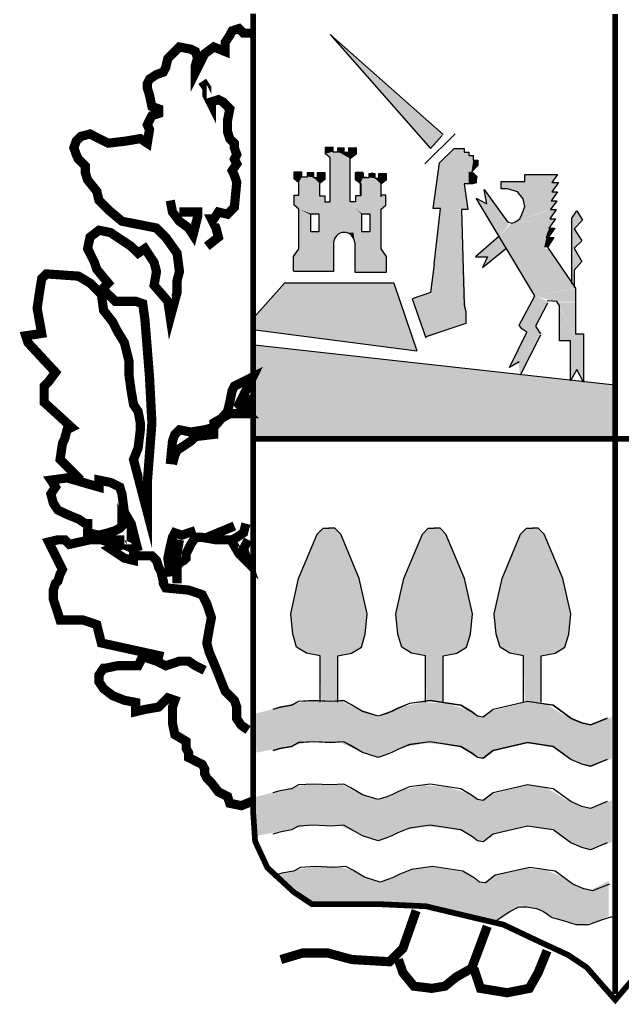
# Model space of a CAD drawing. Extents: x 520780 to 524920, y 4781707 to 4784647.
# Drawn here: x 521477 to 521517, y 4781817 to 4781883 of the extents above; entities that cross this region are included whole.
import ezdxf

# ---------------------------------------------------------------- set-up
doc = ezdxf.new("R2010")
doc.units = 0
doc.header["$LTSCALE"] = 35
doc.header["$MEASUREMENT"] = 0
doc.layers.add('FORM', color=7, linetype='CONTINUOUS')

msp = doc.modelspace()

# ---------------------------------------------------------------- linework, layer by layer
at = {"layer": 'FORM', "color": 7}
for p, q in [((521505.126, 4781875.413), (521497.561, 4781882.128)), ((521497.561, 4781882.128), (521504.277, 4781874.49)), ((521503.908, 4781873.457), (521505.925, 4781875.474)), ((521504.277, 4781874.49), (521505.064, 4781875.351)), ((521497.237, 4781874.581), (521497.73, 4781874.581)), ((521497.237, 4781874.134), (521497.237, 4781874.581)), ((521497.73, 4781874.581), (521497.73, 4781874.268)), ((521497.733, 4781874.601), (521497.733, 4781874.288)), ((521498.075, 4781874.537), (521498.469, 4781874.537)), ((521498.075, 4781874.268), (521498.075, 4781874.537)), ((521498.472, 4781874.556), (521498.472, 4781874.243)), ((521498.795, 4781874.537), (521499.288, 4781874.537)), ((521498.799, 4781874.243), (521498.799, 4781874.556)), ((521499.288, 4781874.537), (521499.288, 4781874.089)), ((521499.291, 4781874.556), (521499.291, 4781874.108)), ((521504.88, 4781873.519), (521505.864, 4781874.49)), ((521505.864, 4781874.49), (521506.528, 4781874.49)), ((521506.528, 4781874.49), (521506.528, 4781874.244)), ((521497.551, 4781873.865), (521497.237, 4781874.134)), ((521497.551, 4781873.024), (521497.551, 4781873.865)), ((521497.73, 4781874.268), (521498.133, 4781874.268)), ((521498.53, 4781874.243), (521498.799, 4781874.243)), ((521499.291, 4781874.108), (521498.933, 4781873.84)), ((521506.528, 4781874.244), (521506.835, 4781874.244)), ((521506.835, 4781874.244), (521506.835, 4781874.011)), ((521506.835, 4781874.011), (521507.143, 4781874.011)), ((521507.143, 4781874.011), (521507.143, 4781873.703)), ((521497.554, 4781870.903), (521497.554, 4781873.75)), ((521498.897, 4781870.903), (521498.897, 4781873.75)), ((521504.462, 4781870.468), (521504.88, 4781873.519)), ((521507.45, 4781873.334), (521507.02, 4781872.904)), ((521507.143, 4781873.703), (521507.45, 4781873.703)), ((521507.45, 4781873.703), (521507.45, 4781873.334)), ((521495.155, 4781872.461), (521495.155, 4781872.909)), ((521495.155, 4781872.909), (521495.647, 4781872.909)), ((521495.647, 4781872.909), (521495.647, 4781872.595)), ((521495.647, 4781872.595), (521496.05, 4781872.595)), ((521496.05, 4781872.595), (521496.05, 4781872.864)), ((521496.05, 4781872.864), (521496.444, 4781872.864)), ((521496.444, 4781872.864), (521496.444, 4781872.551)), ((521496.444, 4781872.551), (521496.712, 4781872.551)), ((521496.712, 4781872.551), (521496.712, 4781872.864)), ((521496.712, 4781872.864), (521497.205, 4781872.864)), ((521497.205, 4781872.864), (521497.205, 4781872.416)), ((521499.246, 4781872.864), (521499.246, 4781872.416)), ((521499.739, 4781872.864), (521499.246, 4781872.864)), ((521499.265, 4781872.854), (521499.758, 4781872.854)), ((521499.265, 4781872.406), (521499.265, 4781872.854)), ((521499.739, 4781872.551), (521499.739, 4781872.864)), ((521500.007, 4781872.551), (521499.739, 4781872.551)), ((521499.758, 4781872.854), (521499.758, 4781872.541)), ((521499.758, 4781872.541), (521500.16, 4781872.541)), ((521500.16, 4781872.809), (521500.554, 4781872.809)), ((521500.16, 4781872.541), (521500.16, 4781872.809)), ((521500.401, 4781872.595), (521500.401, 4781872.864)), ((521500.554, 4781872.809), (521500.554, 4781872.496)), ((521500.823, 4781872.809), (521501.315, 4781872.809)), ((521500.823, 4781872.496), (521500.823, 4781872.809)), ((521501.315, 4781872.809), (521501.315, 4781872.361)), ((521507.02, 4781872.904), (521507.143, 4781872.842)), ((521507.143, 4781872.842), (521507.266, 4781872.719)), ((521507.266, 4781872.719), (521507.389, 4781872.596)), ((521507.389, 4781872.596), (521507.327, 4781872.362)), ((521510.588, 4781872.263), (521510.588, 4781872.744)), ((521510.588, 4781872.744), (521512.794, 4781872.744)), ((521512.794, 4781872.744), (521512.412, 4781872.214)), ((521495.468, 4781872.192), (521495.155, 4781872.461)), ((521495.468, 4781871.351), (521495.468, 4781872.192)), ((521497.205, 4781872.416), (521496.847, 4781872.148)), ((521496.847, 4781872.148), (521496.847, 4781871.306)), ((521499.246, 4781872.416), (521499.604, 4781872.148)), ((521499.579, 4781872.138), (521499.265, 4781872.406)), ((521499.579, 4781871.296), (521499.579, 4781872.138)), ((521499.604, 4781872.148), (521499.604, 4781871.306)), ((521500.554, 4781872.496), (521500.823, 4781872.496)), ((521501.315, 4781872.361), (521500.957, 4781872.093)), ((521500.957, 4781872.093), (521500.957, 4781871.251)), ((521500.983, 4781872.192), (521501.297, 4781872.461)), ((521500.983, 4781871.351), (521500.983, 4781872.192)), ((521507.081, 4781872.116), (521506.528, 4781872.116)), ((521506.528, 4781872.116), (521506.774, 4781870.407)), ((521507.327, 4781872.178), (521507.081, 4781872.116)), ((521507.327, 4781872.362), (521507.327, 4781872.178)), ((521509.011, 4781871.783), (521509.011, 4781872.263)), ((521509.011, 4781872.263), (521510.588, 4781872.263)), ((521512.412, 4781872.214), (521512.843, 4781872.214)), ((521512.843, 4781872.214), (521512.412, 4781871.586)), ((521495.155, 4781870.688), (521495.155, 4781871.351)), ((521495.155, 4781871.351), (521495.468, 4781871.351)), ((521496.847, 4781871.306), (521497.205, 4781871.306)), ((521497.205, 4781871.306), (521497.205, 4781870.903)), ((521499.246, 4781871.306), (521499.246, 4781870.903)), ((521499.604, 4781871.306), (521499.246, 4781871.306)), ((521501.297, 4781871.351), (521500.983, 4781871.351)), ((521501.297, 4781870.688), (521501.297, 4781871.351)), ((521508.05, 4781870.772), (521507.865, 4781871.733)), ((521507.865, 4781871.733), (521509.442, 4781869.577)), ((521509.442, 4781871.783), (521509.011, 4781871.783)), ((521510.108, 4781871.586), (521509.442, 4781871.783)), ((521510.49, 4781871.117), (521510.108, 4781871.586)), ((521512.794, 4781871.586), (521512.362, 4781870.969)), ((521512.412, 4781871.586), (521512.794, 4781871.586)), ((521495.468, 4781870.42), (521495.155, 4781870.688)), ((521497.205, 4781870.903), (521497.554, 4781870.903)), ((521499.246, 4781870.903), (521498.897, 4781870.903)), ((521500.983, 4781870.42), (521501.297, 4781870.688)), ((521507.335, 4781871.154), (521508.05, 4781870.772)), ((521511.26, 4781864.612), (521507.335, 4781871.154)), ((521510.403, 4781870.058), (521510.588, 4781870.587)), ((521510.588, 4781870.587), (521510.49, 4781871.117)), ((521512.744, 4781870.969), (521512.313, 4781870.39)), ((521512.362, 4781870.969), (521512.744, 4781870.969)), ((521495.468, 4781867.752), (521495.468, 4781870.42)), ((521500.983, 4781867.752), (521500.983, 4781870.42)), ((521504.941, 4781870.468), (521504.462, 4781870.468)), ((521504.523, 4781866.742), (521504.941, 4781870.468)), ((521506.774, 4781870.407), (521506.356, 4781870.407)), ((521506.356, 4781870.407), (521506.528, 4781863.986)), ((521510.255, 4781869.774), (521510.403, 4781870.058)), ((521512.695, 4781870.39), (521512.264, 4781869.774)), ((521512.313, 4781870.39), (521512.695, 4781870.39)), ((521509.442, 4781869.577), (521509.726, 4781869.491)), ((521509.726, 4781869.491), (521509.972, 4781869.577)), ((521509.972, 4781869.577), (521510.255, 4781869.774)), ((521512.646, 4781869.774), (521512.215, 4781869.146)), ((521512.264, 4781869.774), (521512.646, 4781869.774)), ((521512.596, 4781869.146), (521512.165, 4781868.53)), ((521512.215, 4781869.146), (521512.596, 4781869.146)), ((521497.787, 4781868.155), (521497.787, 4781866.239)), ((521499.201, 4781868.155), (521499.201, 4781866.194)), ((521512.547, 4781868.53), (521512.116, 4781867.864)), ((521512.165, 4781868.53), (521512.547, 4781868.53)), ((521495.11, 4781867.259), (521495.468, 4781867.752)), ((521495.11, 4781866.283), (521495.11, 4781867.259)), ((521501.341, 4781867.259), (521500.983, 4781867.752)), ((521501.341, 4781866.194), (521501.341, 4781867.259)), ((521512.116, 4781867.864), (521513.989, 4781865.129)), ((521504.523, 4781866.742), (521504.277, 4781864.847)), ((521497.787, 4781866.239), (521495.11, 4781866.239)), ((521499.201, 4781866.194), (521501.341, 4781866.194)), ((521494.499, 4781865.462), (521492.482, 4781863.199)), ((521501.829, 4781865.462), (521494.499, 4781865.462)), ((521501.829, 4781865.462), (521503.355, 4781860.936)), ((521504.277, 4781864.847), (521503.04, 4781864.407)), ((521510.206, 4781862.64), (521511.26, 4781864.612)), ((521513.989, 4781865.129), (521513.989, 4781864.895)), ((521513.989, 4781864.895), (521513.989, 4781862.073)), ((521506.528, 4781863.986), (521506.651, 4781863.568)), ((521512.116, 4781864.131), (521511.303, 4781862.591)), ((521512.165, 4781864.267), (521512.099, 4781864.258)), ((521512.744, 4781864.23), (521512.165, 4781864.267)), ((521512.929, 4781863.934), (521512.744, 4781864.23)), ((521506.651, 4781863.568), (521506.651, 4781862.769)), ((521512.929, 4781861.593), (521512.929, 4781863.934)), ((521506.651, 4781862.769), (521503.97, 4781861.859)), ((521510.391, 4781862.406), (521510.206, 4781862.64)), ((521492.543, 4781862.338), (521503.355, 4781860.936)), ((521509.578, 4781859.819), (521510.724, 4781862.172)), ((521511.635, 4781861.975), (521510.292, 4781859.301)), ((521510.724, 4781862.172), (521510.391, 4781862.406)), ((521511.303, 4781862.591), (521511.635, 4781862.073)), ((521513.989, 4781862.073), (521514.519, 4781862.073)), ((521514.519, 4781862.073), (521514.519, 4781858.82)), ((521516.614, 4781858.624), (521492.482, 4781861.305)), ((521513.656, 4781861.593), (521512.929, 4781861.593)), ((521513.656, 4781858.919), (521513.656, 4781861.593)), ((521510.206, 4781860.2), (521509.578, 4781859.819)), ((521514.087, 4781859.683), (521513.656, 4781858.919)), ((521514.519, 4781858.82), (521514.087, 4781859.683))]:
    msp.add_line(p, q, dxfattribs=at)
at = {"layer": 'FORM', "color": 7, "elevation": -8.15}
for points, const_width in [([(521540.759, 4781883.488), (521540.759, 4781828.345), (521540.082, 4781826.168), (521538.581, 4781824.667), (521536.946, 4781824.126), (521534.092, 4781823.856), (521530.414, 4781823.72), (521527.143, 4781823.167), (521521.14, 4781821.125), (521519.098, 4781820.313), (521516.651, 4781817.447), (521514.744, 4781819.624), (521513.514, 4781820.449), (521511.473, 4781821.396), (521509.16, 4781822.49), (521506.294, 4781823.167), (521503.982, 4781823.72), (521500.981, 4781823.856), (521496.344, 4781823.856), (521495.126, 4781824.667), (521493.355, 4781826.303), (521492.531, 4781828.074), (521492.395, 4781830.116), (521492.395, 4781883.509)], 0.385), ([(521516.644, 4781883.488), (521516.644, 4781817.853)], 0.394)]:
    msp.add_lwpolyline(points, dxfattribs=dict(at, const_width=const_width))
at = {"layer": 'FORM', "color": 7}
for points, const_width in [([(521480.858, 4781852.268), (521479.468, 4781853.646), (521479.628, 4781854.728), (521479.776, 4781855.035), (521479.936, 4781855.638), (521480.243, 4781855.798), (521478.398, 4781857.483), (521478.398, 4781858.098), (521478.398, 4781858.565), (521478.706, 4781858.873), (521479.161, 4781859.488), (521477.316, 4781861.48), (521477.168, 4781861.936), (521478.238, 4781862.095), (521477.931, 4781863.781), (521478.091, 4781864.851), (521478.238, 4781865.773), (521478.546, 4781866.081), (521480.698, 4781865.933), (521481.473, 4781865.466), (521482.236, 4781864.703), (521482.383, 4781863.633), (521482.998, 4781862.858), (521483.306, 4781862.243), (521483.773, 4781861.48), (521484.081, 4781860.25), (521484.081, 4781859.328), (521484.228, 4781858.258), (521484.388, 4781857.335), (521484.696, 4781856.868), (521484.843, 4781856.105), (521484.843, 4781855.638), (521484.696, 4781854.42), (521484.388, 4781853.646), (521485.311, 4781850.116), (521485.311, 4781852.108), (521485.618, 4781856.105), (521485.458, 4781859.18), (521485.151, 4781863.018), (521485.003, 4781864.088), (521484.536, 4781864.248), (521483.773, 4781864.248), (521483.158, 4781864.248), (521482.851, 4781864.555), (521482.543, 4781864.851), (521482.383, 4781865.158), (521482.691, 4781865.466), (521481.928, 4781866.388), (521481.768, 4781866.855), (521481.313, 4781867.778), (521481.473, 4781868.541), (521482.076, 4781869.008), (521482.851, 4781868.848), (521483.306, 4781868.541), (521483.773, 4781868.233), (521484.228, 4781867.926), (521484.696, 4781867.47), (521485.151, 4781867.778), (521485.458, 4781867.311), (521485.766, 4781866.855), (521485.926, 4781866.24), (521485.766, 4781865.318), (521486.688, 4781864.248), (521486.848, 4781863.166), (521487.303, 4781864.851), (521487.303, 4781865.625), (521487.463, 4781866.24), (521487.303, 4781867.47), (521486.541, 4781868.541), (521485.926, 4781869.155), (521483.613, 4781869.611), (521482.691, 4781870.385), (521482.076, 4781871), (521481.928, 4781871.615), (521481.313, 4781872.378), (521481.166, 4781872.845), (521481.166, 4781873.301), (521480.858, 4781873.608), (521480.698, 4781873.768), (521480.551, 4781874.075), (521480.391, 4781874.53), (521480.551, 4781874.986), (521480.858, 4781875.293), (521481.473, 4781875.453), (521482.076, 4781875.145), (521482.691, 4781874.838), (521483.921, 4781874.986), (521484.843, 4781875.145), (521485.311, 4781874.838), (521485.458, 4781875.76), (521485.311, 4781876.068), (521485.458, 4781876.375), (521485.618, 4781876.683), (521486.073, 4781876.831), (521486.073, 4781877.138), (521485.618, 4781877.298), (521485.458, 4781878.06), (521485.311, 4781878.528), (521485.311, 4781878.835), (521485.458, 4781879.131), (521485.926, 4781879.438), (521486.381, 4781879.598), (521486.541, 4781879.905), (521486.688, 4781880.52), (521486.996, 4781880.828), (521487.463, 4781881.283), (521488.226, 4781881.135), (521488.533, 4781880.976), (521488.681, 4781880.52), (521488.533, 4781880.053), (521488.533, 4781879.598), (521488.533, 4781879.598), (521489.148, 4781880.828), (521489.763, 4781881.283), (521490.526, 4781880.976), (521490.526, 4781881.591), (521490.833, 4781882.058), (521490.993, 4781882.365), (521491.448, 4781882.513), (521491.756, 4781882.206), (521492.223, 4781882.206)], 0.615), ([(521489.296, 4781867.926), (521490.071, 4781868.541), (521489.911, 4781869.155), (521489.603, 4781869.77), (521489.763, 4781869.77), (521490.071, 4781870.226), (521490.686, 4781870.078), (521491.141, 4781870.533), (521491.301, 4781872.23), (521491.141, 4781872.686), (521490.993, 4781872.993), (521491.301, 4781873.46), (521491.141, 4781873.768), (521491.301, 4781874.075), (521491.141, 4781874.53), (521491.141, 4781874.838), (521490.833, 4781875.145), (521490.686, 4781875.601), (521490.686, 4781876.375), (521490.833, 4781877.138), (521490.378, 4781877.605), (521490.071, 4781877.753), (521489.603, 4781877.605), (521489.603, 4781877.446), (521489.296, 4781878.06), (521489.296, 4781878.528), (521488.988, 4781878.983)], 0.615), ([(521486.848, 4781871), (521486.996, 4781870.226), (521487.463, 4781869.611), (521488.078, 4781869.155), (521488.373, 4781868.7), (521488.681, 4781869.918), (521488.681, 4781870.226), (521487.611, 4781870.226), (521487.463, 4781870.226)], 0.615), ([(521486.848, 4781853.338), (521486.996, 4781854.875), (521487.156, 4781855.331), (521487.463, 4781855.638), (521488.226, 4781855.49), (521489.148, 4781855.638), (521489.763, 4781855.798), (521490.686, 4781856.868), (521490.833, 4781857.483), (521490.993, 4781858.258), (521491.141, 4781858.565), (521491.756, 4781858.873), (521492.371, 4781859.18), (521491.448, 4781857.335), (521492.063, 4781856.72), (521491.608, 4781856.72), (521490.833, 4781856.72), (521489.763, 4781856.105), (521489.763, 4781855.331), (521488.533, 4781855.183), (521488.226, 4781854.875), (521487.303, 4781854.261), (521487.156, 4781853.953), (521486.996, 4781853.338)], 0.615), ([(521491.916, 4781857.95), (521492.063, 4781856.868)], 0.615), ([(521492.395, 4781855.035), (521540.488, 4781855.035)], 0.385), ([(521484.696, 4781847.508), (521484.228, 4781849.353), (521483.773, 4781850.116), (521483.613, 4781851.345), (521483.466, 4781851.801), (521482.851, 4781852.108), (521482.076, 4781852.268), (521482.076, 4781851.801), (521479.936, 4781852.416), (521478.853, 4781852.268), (521479.161, 4781851.801), (521478.853, 4781851.345), (521479.013, 4781850.73), (521479.321, 4781850.263), (521479.936, 4781849.968), (521480.698, 4781849.66), (521481.166, 4781849.353), (521481.313, 4781849.353), (521481.313, 4781848.738), (521482.076, 4781848.578), (521482.691, 4781848.738), (521483.158, 4781848.886), (521483.466, 4781849.045), (521483.613, 4781849.193), (521483.613, 4781849.353), (521484.388, 4781847.656), (521482.998, 4781848.271), (521483.773, 4781848.271)], 0.615), ([(521487.303, 4781845.356), (521487.303, 4781846.426), (521487.463, 4781846.733), (521487.771, 4781846.893), (521487.918, 4781847.041), (521487.918, 4781847.348), (521488.226, 4781847.963), (521488.533, 4781848.43), (521488.988, 4781848.43), (521489.911, 4781848.271), (521490.993, 4781848.271), (521491.301, 4781848.43), (521491.756, 4781848.738), (521491.916, 4781849.353)], 0.615), ([(521489.296, 4781848.43), (521491.141, 4781849.193)], 0.615), ([(521486.848, 4781845.811), (521486.688, 4781847.041), (521486.848, 4781847.815), (521486.996, 4781848.43), (521487.156, 4781848.738), (521487.611, 4781848.578), (521488.533, 4781848.886)], 0.615), ([(521486.381, 4781840.448), (521482.236, 4781841.358), (521482.076, 4781841.973), (521481.928, 4781842.588), (521481.006, 4781842.896), (521480.083, 4781842.896), (521479.468, 4781842.896), (521479.321, 4781843.363), (521479.013, 4781844.285), (521479.013, 4781844.9), (521479.161, 4781845.356), (521479.321, 4781845.503), (521479.468, 4781845.97), (521479.628, 4781846.278), (521478.706, 4781848.123), (521479.321, 4781848.271), (521479.776, 4781848.271), (521480.083, 4781847.963), (521481.473, 4781848.271), (521482.236, 4781848.271), (521482.691, 4781848.123), (521483.306, 4781847.815), (521482.851, 4781847.656), (521483.773, 4781847.041), (521484.388, 4781846.893), (521484.388, 4781847.2), (521485.151, 4781847.2), (521485.618, 4781847.2), (521485.926, 4781846.893), (521486.073, 4781846.426), (521486.233, 4781846.118), (521486.381, 4781845.503), (521486.381, 4781845.356), (521486.541, 4781845.048), (521488.078, 4781844.9), (521488.988, 4781844.593), (521489.296, 4781843.978), (521489.603, 4781843.055), (521489.456, 4781842.281), (521489.296, 4781841.358), (521489.456, 4781840.743), (521489.911, 4781839.673), (521490.526, 4781838.136), (521491.141, 4781837.521), (521491.301, 4781837.065), (521491.301, 4781836.291), (521491.608, 4781835.836), (521492.063, 4781835.528)], 0.615), ([(521487.463, 4781848.271), (521487.156, 4781846.585)], 0.615), ([(521490.993, 4781848.123), (521491.448, 4781847.348), (521492.063, 4781846.733), (521491.756, 4781847.656), (521492.063, 4781848.271)], 0.615), ([(521492.371, 4781830.768), (521491.608, 4781830.461), (521490.833, 4781830.62), (521490.686, 4781831.076), (521490.071, 4781831.383), (521489.603, 4781831.998), (521489.296, 4781832.305), (521489.148, 4781832.613), (521489.148, 4781832.92), (521488.988, 4781833.228), (521488.681, 4781833.376), (521488.078, 4781833.683), (521488.078, 4781833.991), (521487.918, 4781834.298), (521487.918, 4781834.765), (521487.156, 4781835.221), (521486.996, 4781835.983), (521486.996, 4781836.598), (521486.996, 4781837.065), (521487.156, 4781837.521), (521486.688, 4781837.68), (521486.073, 4781837.065), (521485.151, 4781836.906), (521484.536, 4781836.758), (521484.536, 4781837.373), (521483.773, 4781837.521), (521482.998, 4781837.828), (521482.383, 4781838.295), (521482.076, 4781838.751), (521482.076, 4781839.218), (521482.383, 4781839.673), (521482.543, 4781839.673), (521483.306, 4781839.833), (521484.696, 4781839.833), (521485.003, 4781840.448), (521485.926, 4781840.14), (521486.541, 4781839.833), (521487.463, 4781840.14), (521488.078, 4781840.14), (521488.533, 4781839.833), (521489.148, 4781839.525)], 0.615), ([(521503.318, 4781823.425), (521502.432, 4781820.904), (521501.534, 4781820.006), (521499.013, 4781820.153), (521497.377, 4781820.596), (521495.741, 4781820.596), (521494.253, 4781820.153)], 0.615), ([(521502.125, 4781820.153), (521502.432, 4781819.268), (521503.17, 4781818.37), (521504.363, 4781818.222), (521505.249, 4781818.37), (521505.987, 4781818.973), (521507.032, 4781819.563), (521507.918, 4781821.937), (521508.078, 4781822.38)], 0.615), ([(521507.18, 4781819.563), (521507.623, 4781818.222), (521509.406, 4781817.927), (521510.894, 4781818.222), (521511.485, 4781819.268), (521512.088, 4781820.744)], 0.615)]:
    msp.add_lwpolyline(points, dxfattribs=dict(at, const_width=const_width))
for points in [[(521498.894, 4781873.76), (521498.898, 4781873.818), (521498.934, 4781873.84)], [(521496.265, 4781870.106), (521496.802, 4781870.106), (521496.802, 4781868.907), (521496.265, 4781868.907), (521496.265, 4781870.062)], [(521499.685, 4781870.106), (521500.222, 4781870.106), (521500.222, 4781868.907), (521499.685, 4781868.907), (521499.685, 4781870.062)], [(521513.742, 4781865.425), (521513.742, 4781869.824), (521514.087, 4781870.304), (521514.469, 4781869.676), (521513.89, 4781869.109), (521514.42, 4781868.296), (521513.89, 4781867.815), (521514.42, 4781866.903), (521513.89, 4781866.324), (521513.89, 4781865.178)], [(521508.863, 4781868.579), (521507.286, 4781867.236), (521508.099, 4781867.236), (521507.766, 4781866.521), (521509.294, 4781867.766)], [(521503.04, 4781864.407), (521503.97, 4781861.797)], [(521496.886, 4781837.393), (521496.886, 4781840.486), (521495.962, 4781840.683), (521495.309, 4781841.078), (521495.051, 4781841.94), (521494.915, 4781843.32), (521495.445, 4781845.686), (521496.689, 4781848.655), (521497.084, 4781849.05), (521497.478, 4781849.05)], [(521498.069, 4781837.393), (521498.069, 4781840.486), (521498.993, 4781840.683), (521499.646, 4781841.078), (521499.905, 4781841.94), (521500.041, 4781843.32), (521499.511, 4781845.686), (521498.266, 4781848.655), (521497.872, 4781849.05), (521497.478, 4781849.05)], [(521503.934, 4781837.393), (521503.934, 4781840.486), (521503.01, 4781840.683), (521502.357, 4781841.078), (521502.098, 4781841.94), (521501.963, 4781843.32), (521502.493, 4781845.686), (521503.737, 4781848.655), (521504.132, 4781849.05), (521504.526, 4781849.05)], [(521505.117, 4781837.393), (521505.117, 4781840.486), (521506.041, 4781840.683), (521506.694, 4781841.078), (521506.953, 4781841.94), (521507.089, 4781843.32), (521506.559, 4781845.686), (521505.314, 4781848.655), (521504.92, 4781849.05), (521504.526, 4781849.05)], [(521510.514, 4781837.393), (521510.514, 4781840.486), (521509.59, 4781840.683), (521508.937, 4781841.078), (521508.678, 4781841.94), (521508.543, 4781843.32), (521509.073, 4781845.686), (521510.317, 4781848.655), (521510.711, 4781849.05), (521511.106, 4781849.05)], [(521511.697, 4781837.393), (521511.697, 4781840.486), (521512.621, 4781840.683), (521513.274, 4781841.078), (521513.533, 4781841.94), (521513.668, 4781843.32), (521513.139, 4781845.686), (521511.894, 4781848.655), (521511.5, 4781849.05), (521511.106, 4781849.05)], [(521516.12, 4781836.321), (521514.999, 4781835.866), (521514.408, 4781836.001), (521513.681, 4781836.321), (521512.498, 4781837.184), (521510.785, 4781837.443), (521508.481, 4781836.913), (521507.816, 4781836.395), (521507.421, 4781836.457), (521507.089, 4781836.716), (521506.3, 4781837.184), (521504.267, 4781837.504), (521502.875, 4781837.307), (521502.086, 4781836.987), (521501.692, 4781836.79), (521501.359, 4781836.654), (521500.768, 4781836.457), (521499.72, 4781836.79), (521498.932, 4781837.246), (521498.464, 4781837.504), (521497.613, 4781837.443), (521496.431, 4781837.504), (521495.433, 4781837.443), (521494.977, 4781837.184), (521494.188, 4781837.048), (521493.72, 4781836.913)], [(521516.12, 4781836.309), (521514.999, 4781835.853), (521514.408, 4781835.989), (521513.681, 4781836.309), (521512.498, 4781837.172), (521510.785, 4781837.43), (521508.481, 4781836.901), (521507.816, 4781836.383), (521507.421, 4781836.445), (521507.089, 4781836.703), (521506.3, 4781837.172), (521504.267, 4781837.492), (521502.875, 4781837.295), (521502.086, 4781836.975), (521501.692, 4781836.777), (521501.359, 4781836.642), (521500.768, 4781836.445), (521499.72, 4781836.777), (521498.932, 4781837.233), (521498.464, 4781837.492), (521497.613, 4781837.43), (521496.431, 4781837.492), (521495.433, 4781837.43), (521494.977, 4781837.172), (521494.188, 4781837.036), (521493.72, 4781836.901)], [(521516.12, 4781833.561), (521514.999, 4781833.106), (521514.408, 4781833.241), (521513.681, 4781833.561), (521512.498, 4781834.424), (521510.785, 4781834.683), (521508.481, 4781834.153), (521507.816, 4781833.635), (521507.421, 4781833.697), (521507.089, 4781833.956), (521506.3, 4781834.424), (521504.267, 4781834.744), (521502.875, 4781834.547), (521502.086, 4781834.227), (521501.692, 4781834.03), (521501.359, 4781833.894), (521500.768, 4781833.697), (521499.72, 4781834.03), (521498.932, 4781834.486), (521498.464, 4781834.744), (521497.613, 4781834.683), (521496.431, 4781834.744), (521495.433, 4781834.683), (521494.977, 4781834.424), (521494.188, 4781834.288), (521493.72, 4781834.153)], [(521516.12, 4781833.549), (521514.999, 4781833.093), (521514.408, 4781833.229), (521513.681, 4781833.549), (521512.498, 4781834.412), (521510.785, 4781834.67), (521508.481, 4781834.141), (521507.816, 4781833.623), (521507.421, 4781833.685), (521507.089, 4781833.943), (521506.3, 4781834.412), (521504.267, 4781834.732), (521502.875, 4781834.535), (521502.086, 4781834.215), (521501.692, 4781834.017), (521501.359, 4781833.882), (521500.768, 4781833.685), (521499.72, 4781834.017), (521498.932, 4781834.473), (521498.464, 4781834.732), (521497.613, 4781834.67), (521496.431, 4781834.732), (521495.433, 4781834.67), (521494.977, 4781834.412), (521494.188, 4781834.276), (521493.72, 4781834.141)], [(521516.12, 4781830.728), (521514.999, 4781830.272), (521514.408, 4781830.407), (521513.681, 4781830.728), (521512.498, 4781831.59), (521510.785, 4781831.849), (521508.481, 4781831.319), (521507.816, 4781830.801), (521507.421, 4781830.863), (521507.089, 4781831.122), (521506.3, 4781831.59), (521504.267, 4781831.91), (521502.875, 4781831.713), (521502.086, 4781831.393), (521501.692, 4781831.196), (521501.359, 4781831.06), (521500.768, 4781830.863), (521499.72, 4781831.196), (521498.932, 4781831.652), (521498.464, 4781831.91), (521497.613, 4781831.849), (521496.431, 4781831.91), (521495.433, 4781831.849), (521494.977, 4781831.59), (521494.188, 4781831.454), (521493.72, 4781831.319)], [(521516.12, 4781827.968), (521514.999, 4781827.512), (521514.408, 4781827.647), (521513.681, 4781827.968), (521512.498, 4781828.83), (521510.785, 4781829.089), (521508.481, 4781828.559), (521507.816, 4781828.041), (521507.421, 4781828.103), (521507.089, 4781828.362), (521506.3, 4781828.83), (521504.267, 4781829.15), (521502.875, 4781828.953), (521502.086, 4781828.633), (521501.692, 4781828.436), (521501.359, 4781828.3), (521500.768, 4781828.103), (521499.72, 4781828.436), (521498.932, 4781828.892), (521498.464, 4781829.15), (521497.613, 4781829.089), (521496.431, 4781829.15), (521495.433, 4781829.089), (521494.977, 4781828.83), (521494.188, 4781828.694), (521493.72, 4781828.559)], [(521516.256, 4781825.208), (521515.135, 4781824.752), (521514.543, 4781824.887), (521513.816, 4781825.208), (521512.633, 4781826.07), (521510.921, 4781826.329), (521508.617, 4781825.799), (521507.951, 4781825.281), (521507.557, 4781825.343), (521507.224, 4781825.602), (521506.436, 4781826.07), (521504.403, 4781826.39), (521503.01, 4781826.193), (521502.222, 4781825.873), (521501.827, 4781825.676), (521501.495, 4781825.54), (521500.903, 4781825.343), (521499.856, 4781825.676), (521499.067, 4781826.132), (521498.599, 4781826.39), (521497.749, 4781826.329), (521496.566, 4781826.39), (521495.568, 4781826.329), (521495.112, 4781826.07), (521494.324, 4781825.934), (521493.855, 4781825.799)], [(521508.678, 4781822.768), (521509.602, 4781823.372), (521510.194, 4781823.692), (521510.724, 4781823.692), (521511.377, 4781823.569), (521511.845, 4781823.372), (521512.436, 4781822.965), (521513.163, 4781822.768), (521514.013, 4781822.509), (521514.876, 4781822.509), (521515.788, 4781822.842), (521516.453, 4781823.039)]]:
    msp.add_lwpolyline(points, dxfattribs=at)
msp.add_arc((521498.494, 4781868.155), 0.707, 0, 180, dxfattribs=at)
for points in [[(521497.561, 4781882.128), (521505.126, 4781875.413), (521504.277, 4781874.49)], [(521497.237, 4781874.581), (521497.73, 4781874.581), (521497.237, 4781874.134), (521497.73, 4781874.268)], [(521498.075, 4781874.537), (521498.469, 4781874.537), (521498.075, 4781874.268), (521498.472, 4781874.243)], [(521498.799, 4781874.537), (521499.288, 4781874.537), (521498.799, 4781874.243), (521499.288, 4781874.089)], [(521505.864, 4781874.49), (521504.88, 4781873.519), (521506.528, 4781874.49), (521506.528, 4781872.116)], [(521497.237, 4781874.134), (521497.73, 4781874.268), (521497.551, 4781873.865), (521498.075, 4781874.268)], [(521497.551, 4781873.865), (521498.075, 4781874.268), (521497.551, 4781873.865), (521498.898, 4781873.818)], [(521497.551, 4781873.865), (521497.554, 4781873.75), (521498.898, 4781873.818), (521498.897, 4781873.75)], [(521498.075, 4781874.268), (521498.472, 4781874.243), (521498.898, 4781873.818)], [(521498.472, 4781874.243), (521498.799, 4781874.243), (521498.898, 4781873.818), (521499.288, 4781874.106)], [(521506.528, 4781874.244), (521506.835, 4781874.244), (521506.528, 4781872.116), (521506.832, 4781872.116)], [(521506.835, 4781874.011), (521507.143, 4781874.011), (521506.821, 4781872.931), (521507.02, 4781872.904)], [(521507.143, 4781874.011), (521507.143, 4781873.703), (521507.02, 4781872.904)], [(521497.554, 4781873.75), (521498.894, 4781873.76), (521497.554, 4781870.903), (521498.897, 4781870.903)], [(521504.88, 4781873.519), (521506.528, 4781872.116), (521504.462, 4781870.468), (521506.774, 4781870.407)], [(521507.143, 4781873.703), (521507.45, 4781873.703), (521507.02, 4781872.904), (521507.45, 4781873.334)], [(521495.155, 4781872.909), (521495.647, 4781872.909), (521495.155, 4781872.461), (521495.647, 4781872.595)], [(521495.155, 4781872.461), (521495.647, 4781872.595), (521495.468, 4781872.192), (521495.647, 4781872.595)], [(521495.468, 4781872.192), (521495.647, 4781872.595), (521495.468, 4781871.351), (521496.05, 4781872.595)], [(521495.468, 4781871.351), (521496.05, 4781872.595), (521495.468, 4781870.42), (521496.444, 4781872.551)], [(521496.444, 4781872.551), (521496.847, 4781872.148), (521495.468, 4781870.42), (521496.847, 4781871.306)], [(521496.05, 4781872.864), (521496.444, 4781872.864), (521496.05, 4781872.595), (521496.444, 4781872.551)], [(521496.712, 4781872.551), (521497.205, 4781872.416), (521496.444, 4781872.551), (521496.847, 4781872.148)], [(521496.712, 4781872.864), (521497.205, 4781872.864), (521496.712, 4781872.551), (521497.205, 4781872.416)], [(521499.265, 4781872.854), (521499.758, 4781872.854), (521499.265, 4781872.406), (521499.758, 4781872.541)], [(521499.265, 4781872.406), (521499.758, 4781872.541), (521499.579, 4781872.138), (521499.758, 4781872.541)], [(521499.579, 4781871.296), (521500.16, 4781872.541), (521499.579, 4781870.365), (521500.554, 4781872.496)], [(521499.579, 4781872.138), (521499.758, 4781872.541), (521499.579, 4781871.296), (521500.16, 4781872.541)], [(521500.16, 4781872.809), (521500.554, 4781872.809), (521500.16, 4781872.541), (521500.554, 4781872.496)], [(521500.823, 4781872.809), (521501.315, 4781872.809), (521500.823, 4781872.496), (521501.315, 4781872.361)], [(521506.833, 4781872.93), (521507.02, 4781872.904), (521506.832, 4781872.116), (521507.143, 4781872.842)], [(521506.832, 4781872.116), (521507.143, 4781872.842), (521507.081, 4781872.116), (521507.389, 4781872.596)], [(521507.389, 4781872.596), (521507.327, 4781872.362), (521507.081, 4781872.116), (521507.327, 4781872.178)], [(521510.588, 4781872.744), (521512.794, 4781872.744), (521510.588, 4781872.263), (521512.412, 4781872.214)], [(521500.554, 4781872.496), (521500.957, 4781872.093), (521499.579, 4781870.365), (521500.957, 4781871.251)], [(521500.823, 4781872.496), (521501.315, 4781872.361), (521500.554, 4781872.496), (521500.957, 4781872.093)], [(521509.011, 4781872.263), (521510.588, 4781872.263), (521512.412, 4781871.586), (521512.843, 4781872.214)], [(521509.011, 4781872.263), (521509.011, 4781871.783), (521511.512, 4781871.77)], [(521495.155, 4781871.351), (521495.468, 4781871.351), (521495.155, 4781870.688), (521495.468, 4781870.42)], [(521496.847, 4781871.306), (521495.468, 4781870.42), (521497.205, 4781871.306), (521496.265, 4781870.106)], [(521497.205, 4781871.306), (521496.265, 4781870.106), (521497.205, 4781870.903), (521496.802, 4781870.106)], [(521499.246, 4781871.306), (521501.297, 4781871.351), (521499.246, 4781870.903), (521501.297, 4781870.688)], [(521507.865, 4781871.733), (521508.05, 4781870.772), (521509.565, 4781869.54), (521509.454, 4781869.479)], [(521509.449, 4781871.781), (521510.108, 4781871.586), (521511.483, 4781871.77), (521512.412, 4781871.586)], [(521510.108, 4781871.586), (521512.794, 4781871.586), (521510.49, 4781871.117), (521512.362, 4781870.969)], [(521497.554, 4781870.903), (521497.787, 4781866.239), (521496.802, 4781868.907), (521495.11, 4781866.239)], [(521497.205, 4781870.903), (521497.554, 4781870.903), (521496.802, 4781870.106), (521496.802, 4781868.907)], [(521497.787, 4781866.239), (521497.787, 4781868.155), (521497.554, 4781870.903), (521497.783, 4781870.894)], [(521497.783, 4781870.894), (521497.787, 4781868.155), (521498.897, 4781870.903), (521497.873, 4781868.511)], [(521497.873, 4781868.511), (521498.158, 4781868.783), (521498.897, 4781870.903)], [(521498.897, 4781870.903), (521498.158, 4781868.783), (521499.031, 4781869.762), (521498.405, 4781868.852)], [(521499.246, 4781870.903), (521501.297, 4781870.688), (521498.897, 4781870.903), (521500.983, 4781870.42)], [(521498.897, 4781870.903), (521500.983, 4781870.42), (521498.897, 4781870.903), (521500.222, 4781870.106)], [(521498.897, 4781870.903), (521500.222, 4781870.106), (521498.897, 4781870.903), (521499.685, 4781870.106)], [(521498.897, 4781870.903), (521499.685, 4781870.062), (521499.201, 4781868.155), (521499.685, 4781868.907)], [(521499.205, 4781870.566), (521499.654, 4781870.06), (521499.673, 4781870.116)], [(521507.335, 4781871.154), (521508.05, 4781870.772), (521508.863, 4781868.579), (521509.541, 4781869.392)], [(521510.588, 4781870.587), (521512.362, 4781870.969), (521510.255, 4781869.774), (521512.744, 4781870.969)], [(521510.255, 4781869.774), (521512.744, 4781870.969), (521510.255, 4781869.774), (521512.313, 4781870.39)], [(521510.49, 4781871.117), (521512.362, 4781870.969), (521510.588, 4781870.587), (521512.362, 4781870.969)], [(521495.468, 4781870.42), (521496.265, 4781870.062), (521495.468, 4781867.752), (521496.265, 4781868.907)], [(521495.602, 4781870.37), (521496.248, 4781870.126), (521496.248, 4781870.042)], [(521500.983, 4781870.42), (521500.222, 4781870.106), (521500.983, 4781867.752), (521500.222, 4781868.907)], [(521504.941, 4781870.468), (521506.356, 4781870.407), (521504.277, 4781864.847), (521506.651, 4781863.568)], [(521512.313, 4781870.39), (521512.695, 4781870.39), (521509.726, 4781869.491), (521512.264, 4781869.774)], [(521509.972, 4781869.577), (521510.268, 4781869.774), (521512.128, 4781870.353), (521512.128, 4781870.341)], [(521514.075, 4781870.267), (521513.73, 4781869.836), (521514.42, 4781869.663), (521513.878, 4781869.072)], [(521499.024, 4781869.753), (521498.41, 4781868.852), (521499.131, 4781868.842), (521498.621, 4781868.847)], [(521509.726, 4781869.491), (521508.863, 4781868.579), (521512.646, 4781869.774), (521509.319, 4781867.803)], [(521512.646, 4781869.774), (521512.215, 4781869.146), (521509.319, 4781867.803), (521511.26, 4781864.612)], [(521510.058, 4781869.503), (521512.227, 4781869.774), (521512.227, 4781869.713), (521512.227, 4781869.7)], [(521513.73, 4781869.799), (521513.903, 4781869.072), (521513.878, 4781867.803), (521514.334, 4781868.296)], [(521513.73, 4781869.454), (521513.878, 4781869.429), (521513.73, 4781865.203), (521513.878, 4781865.154)], [(521496.265, 4781868.907), (521495.11, 4781867.259), (521496.802, 4781868.907), (521495.11, 4781866.239)], [(521498.642, 4781868.846), (521499.125, 4781868.842), (521498.895, 4781868.737), (521499.168, 4781868.437)], [(521500.983, 4781867.752), (521500.222, 4781868.907), (521499.201, 4781868.155), (521499.685, 4781868.907)], [(521507.286, 4781867.236), (521508.863, 4781868.579), (521508.099, 4781867.236), (521509.319, 4781867.803)], [(521512.215, 4781869.146), (521512.596, 4781869.146), (521511.98, 4781868.468), (521512.153, 4781868.53)], [(521501.341, 4781867.259), (521499.201, 4781868.155), (521500.983, 4781867.752), (521499.201, 4781868.155)], [(521501.341, 4781866.194), (521499.201, 4781866.194), (521501.341, 4781867.259), (521499.201, 4781868.155)], [(521512.042, 4781868.53), (521512.535, 4781868.53), (521511.894, 4781867.852), (521512.128, 4781867.852)], [(521508.099, 4781867.236), (521509.319, 4781867.803), (521507.766, 4781866.521)], [(521511.87, 4781867.803), (521512.153, 4781867.741), (521511.253, 4781864.599), (521513.964, 4781865.117)], [(521513.903, 4781867.803), (521514.371, 4781866.891), (521513.841, 4781866.312)], [(521494.499, 4781865.462), (521501.829, 4781865.462), (521492.482, 4781863.199), (521503.355, 4781860.936)], [(521503.04, 4781864.407), (521504.277, 4781864.847), (521503.97, 4781861.797), (521506.651, 4781862.769)], [(521504.277, 4781864.847), (521506.651, 4781862.769), (521506.651, 4781863.568), (521504.277, 4781864.847)], [(521504.277, 4781864.847), (521506.651, 4781863.568), (521506.651, 4781862.769)], [(521511.253, 4781864.599), (521512.128, 4781864.254), (521510.206, 4781862.652), (521511.278, 4781862.591)], [(521511.253, 4781864.599), (521513.964, 4781865.092), (521512.769, 4781864.217), (521513.964, 4781864.217)], [(521512.794, 4781864.193), (521513.964, 4781864.168), (521512.917, 4781863.897), (521513.964, 4781862.073)], [(521512.917, 4781863.848), (521512.917, 4781861.605), (521513.964, 4781862.073), (521513.644, 4781861.568)], [(521492.482, 4781863.199), (521503.355, 4781860.936), (521492.543, 4781862.338)], [(521510.206, 4781862.652), (521511.278, 4781862.591), (521510.736, 4781862.16), (521511.635, 4781862.012)], [(521510.736, 4781862.16), (521511.635, 4781862.012), (521509.602, 4781859.855), (521510.144, 4781860.151)], [(521510.144, 4781860.151), (521511.635, 4781861.987), (521510.292, 4781859.338)], [(521513.964, 4781862.073), (521513.644, 4781861.568), (521514.506, 4781862.073), (521513.644, 4781858.981)], [(521514.506, 4781862.073), (521513.644, 4781858.981), (521514.506, 4781860.706), (521514.05, 4781859.658)], [(521492.482, 4781861.305), (521516.614, 4781858.624), (521492.309, 4781854.958), (521516.429, 4781854.897)], [(521514.506, 4781860.706), (521514.05, 4781859.658), (521514.506, 4781858.808)], [(521498.082, 4781840.498), (521496.739, 4781848.705), (521499.03, 4781840.708), (521497.121, 4781849.025)], [(521499.03, 4781840.708), (521497.121, 4781849.025), (521499.659, 4781841.065), (521497.823, 4781849.025)], [(521499.659, 4781841.065), (521497.823, 4781849.025), (521499.893, 4781841.952), (521498.23, 4781848.705)], [(521505.13, 4781840.498), (521503.787, 4781848.705), (521506.078, 4781840.708), (521504.169, 4781849.025)], [(521506.078, 4781840.708), (521504.169, 4781849.025), (521506.707, 4781841.065), (521504.871, 4781849.025)], [(521506.707, 4781841.065), (521504.871, 4781849.025), (521506.941, 4781841.952), (521505.277, 4781848.705)], [(521511.709, 4781840.498), (521510.366, 4781848.705), (521512.658, 4781840.708), (521510.748, 4781849.025)], [(521512.658, 4781840.708), (521510.748, 4781849.025), (521513.287, 4781841.065), (521511.451, 4781849.025)], [(521513.287, 4781841.065), (521511.451, 4781849.025), (521513.521, 4781841.952), (521511.857, 4781848.705)], [(521496.936, 4781840.449), (521495.457, 4781845.698), (521498.082, 4781840.498), (521496.739, 4781848.705)], [(521499.893, 4781841.952), (521498.23, 4781848.705), (521499.991, 4781843.258), (521499.536, 4781845.723)], [(521503.984, 4781840.449), (521502.505, 4781845.698), (521505.13, 4781840.498), (521503.787, 4781848.705)], [(521506.941, 4781841.952), (521505.277, 4781848.705), (521507.039, 4781843.258), (521506.584, 4781845.723)], [(521510.563, 4781840.449), (521509.085, 4781845.698), (521511.709, 4781840.498), (521510.366, 4781848.705)], [(521513.521, 4781841.952), (521511.857, 4781848.705), (521513.619, 4781843.258), (521513.163, 4781845.723)], [(521495.026, 4781842.236), (521494.903, 4781843.283), (521496.936, 4781840.449), (521495.457, 4781845.698)], [(521502.074, 4781842.236), (521501.951, 4781843.283), (521503.984, 4781840.449), (521502.505, 4781845.698)], [(521508.654, 4781842.236), (521508.53, 4781843.283), (521510.563, 4781840.449), (521509.085, 4781845.698)], [(521496.886, 4781840.486), (521496.024, 4781840.659), (521495.026, 4781842.236), (521495.309, 4781841.09)], [(521503.934, 4781840.486), (521503.072, 4781840.659), (521502.074, 4781842.236), (521502.357, 4781841.09)], [(521510.514, 4781840.486), (521509.652, 4781840.659), (521508.654, 4781842.236), (521508.937, 4781841.09)], [(521496.963, 4781837.464), (521496.886, 4781840.486), (521498.069, 4781837.393), (521498.069, 4781840.486)], [(521504.011, 4781837.464), (521503.934, 4781840.486), (521505.117, 4781837.393), (521505.117, 4781840.486)], [(521510.591, 4781837.464), (521510.514, 4781840.486), (521511.697, 4781837.393), (521511.697, 4781840.486)], [(521492.549, 4781836.617), (521492.611, 4781834.017), (521494.792, 4781837.221), (521494.767, 4781834.424)], [(521494.792, 4781837.221), (521494.767, 4781834.424), (521495.913, 4781837.443), (521495.913, 4781834.683)], [(521495.913, 4781837.443), (521495.913, 4781834.683), (521496.763, 4781837.467), (521496.8, 4781834.707)], [(521496.763, 4781837.467), (521496.8, 4781834.707), (521498.353, 4781837.443), (521498.254, 4781834.683)], [(521498.353, 4781837.443), (521498.254, 4781834.683), (521499.646, 4781836.802), (521499.486, 4781834.141)], [(521500.792, 4781836.395), (521500.755, 4781833.66), (521502.32, 4781837.061), (521502.505, 4781834.399)], [(521502.32, 4781837.061), (521502.505, 4781834.399), (521503.836, 4781837.406), (521503.996, 4781834.646)], [(521503.836, 4781837.406), (521503.996, 4781834.646), (521505.462, 4781837.283), (521505.043, 4781834.56)], [(521505.462, 4781837.283), (521505.043, 4781834.56), (521506.879, 4781836.839), (521506.349, 4781834.362)], [(521508.37, 4781836.802), (521508.666, 4781834.202), (521509.836, 4781837.184), (521509.799, 4781834.424)], [(521509.836, 4781837.184), (521509.799, 4781834.424), (521510.785, 4781837.406), (521510.785, 4781834.646)], [(521510.785, 4781837.406), (521510.785, 4781834.646), (521512.091, 4781837.221), (521511.956, 4781834.461)], [(521512.091, 4781837.221), (521511.956, 4781834.461), (521513.262, 4781836.494), (521512.473, 4781834.399)], [(521499.646, 4781836.802), (521499.486, 4781834.141), (521500.792, 4781836.395), (521500.755, 4781833.66)], [(521506.879, 4781836.839), (521506.349, 4781834.362), (521507.643, 4781836.395), (521507.619, 4781833.635)], [(521507.643, 4781836.395), (521507.619, 4781833.635), (521508.37, 4781836.802), (521508.666, 4781834.202)], [(521513.262, 4781836.494), (521512.473, 4781834.399), (521514.186, 4781836.05), (521513.644, 4781833.537)], [(521514.999, 4781835.853), (521515.036, 4781833.093), (521516.404, 4781836.395), (521516.404, 4781833.598)], [(521514.186, 4781836.05), (521513.644, 4781833.537), (521514.999, 4781835.853), (521515.036, 4781833.093)], [(521492.549, 4781831.036), (521492.611, 4781828.436), (521494.792, 4781831.639), (521494.767, 4781828.842)], [(521494.792, 4781831.639), (521494.767, 4781828.842), (521495.913, 4781831.861), (521495.913, 4781829.101)], [(521495.913, 4781831.861), (521495.913, 4781829.101), (521496.763, 4781831.886), (521496.8, 4781829.126)], [(521496.763, 4781831.886), (521496.8, 4781829.126), (521498.353, 4781831.861), (521498.254, 4781829.101)], [(521498.353, 4781831.861), (521498.254, 4781829.101), (521499.646, 4781831.22), (521499.486, 4781828.559)], [(521502.32, 4781831.479), (521502.505, 4781828.818), (521503.836, 4781831.824), (521503.996, 4781829.064)], [(521503.836, 4781831.824), (521503.996, 4781829.064), (521505.462, 4781831.701), (521505.043, 4781828.978)], [(521505.462, 4781831.701), (521505.043, 4781828.978), (521506.879, 4781831.257), (521506.349, 4781828.781)], [(521509.836, 4781831.602), (521509.799, 4781828.842), (521510.785, 4781831.824), (521510.785, 4781829.064)], [(521510.785, 4781831.824), (521510.785, 4781829.064), (521512.091, 4781831.639), (521511.956, 4781828.879)], [(521512.091, 4781831.639), (521511.956, 4781828.879), (521513.262, 4781830.912), (521512.473, 4781828.818)], [(521499.646, 4781831.22), (521499.486, 4781828.559), (521500.792, 4781830.814), (521500.755, 4781828.078)], [(521500.792, 4781830.814), (521500.755, 4781828.078), (521502.32, 4781831.479), (521502.505, 4781828.818)], [(521506.879, 4781831.257), (521506.349, 4781828.781), (521507.643, 4781830.814), (521507.619, 4781828.054)], [(521507.643, 4781830.814), (521507.619, 4781828.054), (521508.37, 4781831.22), (521508.666, 4781828.621)], [(521508.37, 4781831.22), (521508.666, 4781828.621), (521509.836, 4781831.602), (521509.799, 4781828.842)], [(521513.262, 4781830.912), (521512.473, 4781828.818), (521514.186, 4781830.469), (521513.644, 4781827.955)], [(521514.186, 4781830.469), (521513.644, 4781827.955), (521514.999, 4781830.272), (521515.036, 4781827.512)], [(521514.999, 4781830.272), (521515.036, 4781827.512), (521516.404, 4781830.814), (521516.404, 4781828.017)], [(521495.531, 4781826.206), (521497.084, 4781823.901), (521496.615, 4781826.366), (521497.207, 4781823.963)], [(521496.615, 4781826.366), (521497.207, 4781823.963), (521497.244, 4781826.427), (521497.268, 4781823.741)], [(521497.244, 4781826.427), (521497.268, 4781823.741), (521497.712, 4781826.427), (521497.737, 4781823.963)], [(521497.712, 4781826.427), (521497.737, 4781823.963), (521498.39, 4781826.329), (521498.266, 4781823.988)], [(521502.936, 4781826.169), (521503.097, 4781823.803), (521504.378, 4781826.366), (521504.464, 4781823.618)], [(521504.378, 4781826.366), (521504.464, 4781823.618), (521506.497, 4781826.021), (521506.621, 4781823.125)], [(521494.126, 4781825.861), (521496.492, 4781823.778), (521495.531, 4781826.206), (521497.084, 4781823.901)], [(521498.39, 4781826.329), (521498.266, 4781823.988), (521498.92, 4781826.169), (521498.833, 4781823.926)], [(521498.92, 4781826.169), (521498.833, 4781823.926), (521499.486, 4781825.861), (521499.24, 4781823.963)], [(521499.486, 4781825.861), (521499.24, 4781823.963), (521500.078, 4781825.577), (521499.918, 4781823.864)], [(521501.507, 4781825.553), (521501.445, 4781823.901), (521502.16, 4781825.861), (521502.345, 4781823.864)], [(521502.16, 4781825.861), (521502.345, 4781823.864), (521502.936, 4781826.169), (521503.097, 4781823.803)], [(521506.497, 4781826.021), (521506.621, 4781823.125), (521507.495, 4781825.331), (521507.742, 4781822.928)], [(521507.902, 4781825.306), (521508.617, 4781822.805), (521508.555, 4781825.774), (521510.144, 4781823.717)], [(521508.555, 4781825.774), (521510.144, 4781823.717), (521510.021, 4781826.144), (521510.206, 4781823.803)], [(521510.021, 4781826.144), (521510.206, 4781823.803), (521510.761, 4781826.267), (521511.081, 4781823.655)], [(521510.761, 4781826.267), (521511.081, 4781823.655), (521512.017, 4781826.144), (521511.943, 4781823.31)], [(521512.017, 4781826.144), (521511.943, 4781823.31), (521512.978, 4781825.737), (521513.003, 4781822.78)], [(521512.978, 4781825.737), (521513.003, 4781822.78), (521514.124, 4781825.023), (521514.223, 4781822.497)], [(521500.078, 4781825.577), (521499.918, 4781823.864), (521500.854, 4781825.331), (521500.792, 4781823.803)], [(521500.854, 4781825.331), (521500.792, 4781823.803), (521501.507, 4781825.553), (521501.445, 4781823.901)], [(521507.495, 4781825.331), (521507.742, 4781822.928), (521507.902, 4781825.306), (521508.617, 4781822.805)], [(521514.124, 4781825.023), (521514.223, 4781822.497), (521515.098, 4781824.838), (521515.221, 4781822.62)], [(521515.098, 4781824.838), (521515.221, 4781822.62), (521516.219, 4781825.429), (521516.219, 4781823.064)]]:
    msp.add_solid(points, dxfattribs=at)

doc.saveas('drawing.dxf')
